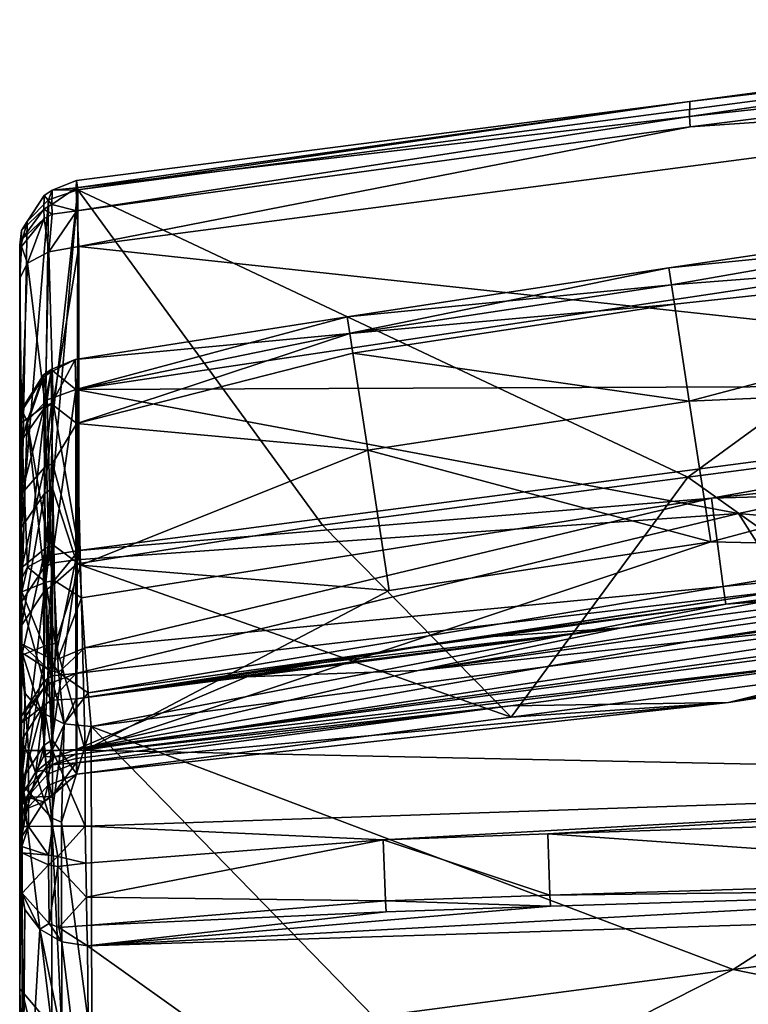
# Model space of a CAD drawing. Extents: x 0 to 56, y -28.7 to 0.
# Drawn here: x 24.5 to 27.3, y -7.5 to -3.7 of the extents above; entities that cross this region are included whole.
import ezdxf

# ---------------------------------------------------------------- set-up
doc = ezdxf.new("R2010")
doc.units = 0
doc.header["$LTSCALE"] = 2
doc.layers.add('AFUCH-3-BKFB', color=5, linetype='Continuous')

msp = doc.modelspace()

# ---------------------------------------------------------------- meshes
at = {"layer": 'AFUCH-3-BKFB'}
mesh = msp.add_polyface(dxfattribs=at)
corners = [(24.7395, -4.4325, 32.1801), (27.0849, -4.0705, 32.1823), (24.7366, -4.3443, 32.0254), (27.0883, -4.1105, 32.2434), (24.7435, -4.3512, 31.6751), (24.738, -4.3161, 31.8494), (27.0869, -4.0123, 31.8692), (24.7463, -4.5687, 32.2943), (24.7367, -6.5148, 20.0143), (28.0622, -6.1106, 20.3503), (24.7367, -6.4973, 19.9035), (26.3994, -6.3292, 20.2969), (24.7367, -6.5317, 20.1252), (29.7191, -5.8431, 20.0699), (24.7368, -6.5478, 20.2362), (27.2344, -6.3163, 21.5457), (24.7389, -6.5917, 22.6689), (26.4022, -6.373, 22.7292), (24.741, -5.7849, 27.2499), (25.6793, -5.6366, 27.3839), (27.0793, -5.4525, 27.4307), (29.4337, -3.7345, 31.8198), (24.7463, -5.7334, 32.9496), (29.6118, -5.0935, 33.1003), (24.757, -5.9156, 33.0107), (27.1691, -5.5334, 33.0803), (24.7824, -6.2794, 32.9155), (27.2146, -5.8724, 33.0507), (24.7697, -6.1068, 32.9987), (27.2246, -5.9398, 33.012), (24.7935, -6.4086, 32.7735), (25.9358, -5.8876, 12.7194), (24.7526, -5.7902, 12.8328), (25.8534, -5.3493, 13.0198), (27.1665, -5.7002, 12.7204), (24.7704, -6.4998, 12.6534), (25.7848, -4.9027, 13.7107), (24.7327, -5.0021, 14.0165), (25.7745, -4.8383, 14.2324), (27.0166, -4.715, 13.7129), (27.028, -4.7897, 13.5171), (25.7963, -4.9775, 13.5152), (24.7389, -5.2472, 13.3249), (29.4911, -4.4018, 14.752), (27.0065, -4.6511, 14.2349), (24.7355, -5.1166, 14.7415), (27.0847, -5.1615, 13.0212), (24.735, -5.7696, 16.5419), (27.2726, -5.5922, 17.2835), (24.7364, -6.3025, 18.8952), (27.4588, -5.8858, 18.7074), (24.7357, -6.2056, 18.406), (29.7156, -5.8164, 19.9069), (27.0847, -6.0834, 19.4028), (26.0467, -6.1934, 19.2364), (25.3897, -6.2185, 18.9281), (25.3916, -6.2156, 18.9161), (25.4428, -6.2053, 18.9019), (25.6845, -6.1638, 18.8662), (26.2569, -6.0686, 18.792), (26.8245, -6.0299, 18.9785)]
mesh.append_faces([[corners[k] for k in face] for face in [(0, 1, 2, 2), (4, 5, 6, 6), (1, 6, 2, 2), (5, 2, 6, 6), (14, 16, 15, 15), (22, 24, 25, 25), (26, 27, 28, 28), (27, 25, 28, 28), (24, 28, 25, 25), (31, 32, 33, 33), (36, 37, 38, 38), (36, 41, 42, 42), (37, 45, 38, 38), (32, 42, 33, 33), (42, 41, 33, 33), (45, 47, 48, 48), (49, 50, 51, 51), (58, 59, 49, 49), (59, 50, 49, 49)]])
mesh.append_faces([[corners[k] for k in face] for face in [(36, 40, 41, 41), (34, 33, 46, 46), (51, 48, 47, 47)]], dxfattribs={"vtx0": -1})
mesh.append_faces([[corners[k] for k in face] for face in [(12, 11, 8, 8), (21, 20, 4, 4), (19, 4, 20, 20), (44, 39, 38, 38), (40, 46, 41, 41), (52, 53, 10, 10), (58, 60, 59, 59)]], dxfattribs={"vtx0": -1, "vtx1": -1})
mesh.append_faces([[corners[k] for k in face] for face in [(56, 57, 49, 49), (58, 57, 60, 60), (57, 56, 60, 60), (55, 60, 56, 56)]], dxfattribs={"vtx0": -1, "vtx1": -1, "vtx3": -1})
mesh.append_faces([[corners[k] for k in face] for face in [(9, 13, 10, 10), (17, 18, 19, 19), (17, 19, 20, 20), (57, 58, 49, 49)]], dxfattribs={"vtx0": -1, "vtx3": -1})
mesh.append_faces([[corners[k] for k in face] for face in [(0, 7, 3, 3), (8, 9, 10, 10), (9, 8, 11, 11), (16, 17, 15, 15), (16, 18, 17, 17), (18, 4, 19, 19), (22, 23, 7, 7), (26, 30, 29, 29), (31, 33, 34, 34), (31, 34, 35, 35), (36, 38, 39, 39), (43, 44, 45, 45), (33, 41, 46, 46), (54, 55, 10, 10)]], dxfattribs={"vtx1": -1})
mesh.append_faces([[corners[k] for k in face] for face in [(51, 50, 48, 48), (55, 54, 60, 60)]], dxfattribs={"vtx1": -1, "vtx3": -1})
mesh.append_faces([[corners[k] for k in face] for face in [(1, 0, 3, 3), (11, 14, 15, 15), (27, 26, 29, 29), (36, 39, 40, 40), (44, 38, 45, 45), (53, 54, 10, 10)]], dxfattribs={"vtx3": -1})
mesh = msp.add_polyface(dxfattribs=at)
corners = [(29.4285, -3.6993, 31.9941), (29.4337, -3.7345, 31.8198), (27.0869, -4.0123, 31.8692), (29.4316, -3.7269, 32.17), (24.7435, -4.3512, 31.6751), (27.0849, -4.0705, 32.1823), (27.0883, -4.1105, 32.2434), (29.4429, -3.8138, 32.3249), (24.7463, -4.5687, 32.2943), (29.4615, -3.9486, 32.4397), (29.7252, -5.8919, 20.3964), (29.7223, -5.8683, 20.233), (28.0622, -6.1106, 20.3503), (29.7191, -5.8431, 20.0699), (29.7156, -5.8164, 19.9069), (24.7367, -6.4973, 19.9035), (26.3994, -6.3292, 20.2969), (27.2344, -6.3163, 21.5457), (26.4022, -6.373, 22.7292), (28.0657, -6.1543, 22.7823), (29.7294, -5.9355, 22.8282), (27.0793, -5.4525, 27.4307), (28.4794, -5.2684, 27.4726), (29.6221, -5.1436, 27.401), (29.6118, -5.0935, 33.1003), (29.633, -5.274, 33.1617), (27.1691, -5.5334, 33.0803), (29.6573, -5.464, 33.1503), (24.7463, -5.7334, 32.9496), (27.2146, -5.8724, 33.0507), (27.2246, -5.9398, 33.012), (29.6808, -5.6354, 33.0674), (24.7935, -6.4086, 32.7735), (29.7001, -5.7634, 32.9258), (27.2531, -7.3401, 30.4813), (24.7704, -6.4998, 12.6534), (29.6903, -5.7568, 12.6571), (30.0939, -6.6106, 12.6529), (29.5876, -5.0535, 12.84), (27.1665, -5.7002, 12.7204), (27.0847, -5.1615, 13.0212), (29.5096, -4.5214, 13.337), (29.4911, -4.4018, 14.752), (29.4746, -4.2855, 14.0291), (27.0065, -4.6511, 14.2349), (27.0166, -4.715, 13.7129), (27.028, -4.7897, 13.5171), (24.7355, -5.1166, 14.7415), (29.5787, -5.098, 16.7153), (27.2726, -5.5922, 17.2835), (28.6598, -5.719, 18.6965), (29.694, -5.7234, 19.3946), (27.0847, -6.0834, 19.4028), (27.4588, -5.8858, 18.7074), (29.6977, -5.6764, 19.1734), (26.0467, -6.1934, 19.2364), (29.7007, -5.6996, 19.2839), (28.2595, -5.8412, 19.0235), (26.8245, -6.0299, 18.9785), (29.6889, -5.6079, 18.8492), (27.5408, -5.8969, 18.8203), (29.6917, -5.6296, 18.9562), (26.2569, -6.0686, 18.792), (29.6946, -5.6525, 19.063)]
mesh.append_faces([[corners[k] for k in face] for face in [(0, 1, 2, 2), (0, 2, 3, 3), (1, 4, 2, 2), (5, 7, 3, 3), (5, 3, 2, 2), (14, 15, 13, 13), (20, 10, 17, 17), (25, 24, 26, 26), (25, 26, 27, 27), (24, 28, 26, 26), (29, 31, 27, 27), (29, 27, 26, 26), (38, 36, 39, 39), (38, 39, 40, 40), (41, 46, 45, 45), (42, 47, 48, 48), (48, 47, 49, 49), (48, 49, 50, 50), (52, 54, 55, 55)]])
mesh.append_faces([[corners[k] for k in face] for face in [(5, 6, 7, 7), (29, 30, 31, 31), (42, 43, 44, 44), (40, 46, 41, 41), (43, 41, 45, 45)]], dxfattribs={"vtx0": -1})
mesh.append_faces([[corners[k] for k in face] for face in [(16, 17, 12, 12), (18, 21, 19, 19), (21, 1, 22, 22), (32, 34, 33, 33), (54, 57, 55, 55), (59, 60, 61, 61), (62, 58, 60, 60)]], dxfattribs={"vtx0": -1, "vtx1": -1})
mesh.append_faces([[corners[k] for k in face] for face in [(58, 55, 57, 57), (59, 53, 60, 60), (57, 61, 60, 60), (57, 60, 58, 58)]], dxfattribs={"vtx0": -1, "vtx1": -1, "vtx3": -1})
mesh.append_faces([[corners[k] for k in face] for face in [(10, 11, 12, 12), (10, 12, 17, 17), (23, 20, 22, 22), (36, 35, 39, 39), (54, 52, 56, 56), (62, 60, 53, 53)]], dxfattribs={"vtx1": -1})
mesh.append_faces([[corners[k] for k in face] for face in [(8, 9, 6, 6), (11, 13, 12, 12), (18, 19, 17, 17), (21, 22, 19, 19), (20, 19, 22, 22), (32, 33, 30, 30), (35, 36, 37, 37), (50, 53, 59, 59), (63, 61, 57, 57)]], dxfattribs={"vtx1": -1, "vtx3": -1})
mesh.append_faces([[corners[k] for k in face] for face in [(9, 7, 6, 6), (19, 20, 17, 17), (1, 23, 22, 22), (24, 9, 8, 8), (33, 31, 30, 30), (38, 40, 41, 41), (44, 43, 45, 45), (14, 51, 52, 52), (53, 50, 49, 49), (52, 51, 56, 56)]], dxfattribs={"vtx3": -1})
mesh = msp.add_polyface(dxfattribs=at)
corners = [(24.5274, -5.1938, 14.3109), (24.5483, -5.2386, 14.689), (24.6109, -5.0609, 14.3271), (24.5274, -5.2015, 13.9422), (24.5204, -4.6222, 32.0205), (24.5276, -4.5434, 32.0112), (24.5204, -4.5779, 31.9432), (24.5277, -4.5684, 32.0493), (24.6139, -4.4617, 32.1319), (24.6132, -4.426, 32.077), (24.5495, -4.4731, 31.7241), (24.5204, -4.5818, 31.7679), (24.5277, -4.507, 31.8169), (24.6141, -4.3733, 31.7977), (24.6301, -4.3898, 31.6906), (24.5204, -4.5639, 31.8552), (24.5204, -4.6907, 32.0774), (24.6317, -4.5887, 32.2587), (24.55, -4.6329, 32.1802), (24.7463, -4.5687, 32.2943), (24.7395, -4.4325, 32.1801), (24.7366, -4.3443, 32.0254), (24.6437, -4.4076, 32.0873), (24.6449, -4.3525, 31.7947), (24.6446, -4.4451, 32.1447), (24.738, -4.3161, 31.8494), (24.7435, -4.3512, 31.6751), (24.5277, -5.6461, 28.4936), (24.741, -5.7849, 27.2499), (24.646, -5.4954, 28.4502), (24.6152, -5.5153, 28.4559), (24.5278, -5.2451, 32.4588), (24.6175, -5.1778, 32.5784), (24.6489, -5.1677, 32.5964), (24.7463, -5.7334, 32.9496), (24.7355, -5.1166, 14.7415), (24.6406, -5.04, 14.3297), (24.6257, -5.1567, 14.7242), (24.7327, -5.0021, 14.0165), (24.7389, -5.2472, 13.3249), (24.6427, -5.172, 13.523), (24.6126, -5.1909, 13.5321), (24.6407, -5.0485, 13.9169), (24.5275, -5.3123, 13.5905), (24.611, -5.0693, 13.9204), (25.7848, -4.9027, 13.7107), (24.5204, -6.0258, 27.3098)]
mesh.append_faces([[corners[k] for k in face] for face in [(0, 1, 2, 2), (4, 5, 6, 6), (5, 4, 7, 7), (10, 11, 12, 12), (10, 12, 13, 13), (10, 13, 14, 14), (11, 15, 12, 12), (5, 12, 6, 6), (4, 16, 7, 7), (17, 8, 18, 18), (19, 20, 17, 17), (21, 22, 20, 20), (22, 21, 23, 23), (22, 24, 20, 20), (21, 25, 23, 23), (25, 26, 23, 23), (26, 14, 23, 23), (14, 13, 23, 23), (24, 8, 17, 17), (24, 17, 20, 20), (15, 6, 12, 12), (16, 18, 7, 7), (18, 8, 7, 7), (11, 10, 27, 27), (10, 14, 27, 27), (28, 29, 26, 26), (29, 30, 26, 26), (26, 30, 14, 14), (18, 16, 31, 31), (18, 31, 32, 32), (18, 32, 17, 17), (34, 19, 33, 33), (19, 17, 33, 33), (35, 36, 37, 37), (35, 38, 36, 36), (39, 40, 38, 38), (40, 42, 38, 38), (36, 38, 42, 42), (36, 2, 37, 37), (38, 45, 39, 39)]])
mesh.append_faces([[corners[k] for k in face] for face in [(5, 8, 9, 9), (22, 13, 9, 9), (24, 9, 8, 8), (32, 33, 17, 17), (36, 44, 2, 2), (3, 2, 44, 44)]], dxfattribs={"vtx0": -1})
mesh.append_faces([[corners[k] for k in face] for face in [(4, 11, 16, 16)]], dxfattribs={"vtx0": -1, "vtx1": -1})
mesh.append_faces([[corners[k] for k in face] for face in [(0, 2, 3, 3), (5, 9, 12, 12), (22, 9, 24, 24), (40, 41, 42, 42), (41, 43, 44, 44)]], dxfattribs={"vtx1": -1})
mesh.append_faces([[corners[k] for k in face] for face in [(4, 6, 11, 11), (11, 46, 16, 16)]], dxfattribs={"vtx1": -1, "vtx3": -1})
mesh.append_faces([[corners[k] for k in face] for face in [(5, 7, 8, 8), (22, 23, 13, 13), (9, 13, 12, 12), (41, 44, 42, 42), (36, 42, 44, 44), (6, 15, 11, 11)]], dxfattribs={"vtx3": -1})
mesh = msp.add_polyface(dxfattribs=at)
corners = [(24.5204, -5.344, 14.6435), (24.5274, -5.1938, 14.3109), (24.5204, -5.248, 14.0394), (24.5483, -5.2386, 14.689), (24.5274, -5.2015, 13.9422), (24.5204, -4.5818, 31.7679), (24.5277, -5.6461, 28.4936), (24.5204, -6.0258, 27.3098), (24.6301, -4.3898, 31.6906), (24.6152, -5.5153, 28.4559), (24.5276, -6.021, 27.0789), (24.646, -5.4954, 28.4502), (24.741, -5.7849, 27.2499), (24.6455, -5.8687, 27.0421), (24.6148, -5.8889, 27.047), (24.5204, -4.6907, 32.0774), (24.5204, -5.8554, 32.7328), (24.5278, -5.2451, 32.4588), (24.6317, -5.7534, 32.9141), (24.6175, -5.1778, 32.5784), (24.55, -5.7975, 32.8356), (24.6489, -5.1677, 32.5964), (24.7463, -5.7334, 32.9496), (24.5281, -5.8927, 32.8147), (24.6205, -5.8547, 32.9477), (24.757, -5.9156, 33.0107), (24.6529, -5.8491, 32.9674), (24.5204, -5.9472, 32.7631), (24.6578, -6.0907, 12.7394), (24.6243, -6.0963, 12.7588), (24.6516, -5.7145, 12.9109), (24.7526, -5.7902, 12.8328), (24.6427, -5.172, 13.523), (24.7389, -5.2472, 13.3249), (24.6465, -5.4001, 13.1788), (24.5204, -5.4532, 13.463), (24.5277, -5.5168, 13.2836), (24.5204, -5.9075, 13.053), (24.5275, -5.3123, 13.5905), (24.6126, -5.1909, 13.5321), (24.6155, -5.4156, 13.1927), (24.5281, -5.7985, 13.0452), (24.5285, -6.1351, 12.8932), (24.6195, -5.7254, 12.9283), (24.611, -5.0693, 13.9204), (24.6257, -5.1567, 14.7242), (24.6109, -5.0609, 14.3271), (24.5274, -5.9312, 16.4235), (24.612, -5.8024, 16.4624), (24.6419, -5.7823, 16.4684), (24.6422, -6.2149, 18.2687), (24.735, -5.7696, 16.5419), (24.7355, -5.1166, 14.7415), (24.5204, -6.2121, 17.2277)]
mesh.append_faces([[corners[k] for k in face] for face in [(0, 1, 2, 2), (1, 4, 2, 2), (5, 6, 7, 7), (6, 8, 9, 9), (11, 12, 13, 13), (15, 16, 17, 17), (18, 19, 20, 20), (18, 22, 21, 21), (20, 19, 17, 17), (20, 17, 16, 16), (20, 16, 23, 23), (20, 23, 24, 24), (20, 24, 18, 18), (25, 22, 26, 26), (22, 18, 26, 26), (18, 24, 26, 26), (16, 27, 23, 23), (28, 29, 30, 30), (28, 30, 31, 31), (32, 33, 34, 34), (35, 36, 37, 37), (36, 35, 38, 38), (36, 40, 41, 41), (36, 41, 37, 37), (32, 34, 40, 40), (32, 40, 39, 39), (31, 30, 34, 34), (31, 34, 33, 33), (2, 4, 38, 38), (2, 38, 35, 35), (29, 42, 43, 43), (29, 43, 30, 30), (34, 30, 43, 43), (34, 43, 40, 40), (42, 41, 43, 43), (40, 43, 41, 41), (45, 46, 3, 3), (3, 47, 48, 48), (3, 48, 49, 49), (3, 49, 45, 45), (50, 51, 49, 49), (53, 47, 0, 0)]])
mesh.append_faces([[corners[k] for k in face] for face in [(0, 3, 1, 1), (11, 14, 9, 9), (10, 9, 14, 14), (36, 39, 40, 40), (3, 0, 47, 47)]], dxfattribs={"vtx0": -1})
mesh.append_faces([[corners[k] for k in face] for face in [(0, 37, 53, 53)]], dxfattribs={"vtx0": -1, "vtx1": -1})
mesh.append_faces([[corners[k] for k in face] for face in [(7, 16, 15, 15)]], dxfattribs={"vtx0": -1, "vtx3": -1})
mesh.append_faces([[corners[k] for k in face] for face in [(6, 9, 10, 10), (4, 44, 38, 38), (51, 52, 49, 49), (2, 35, 0, 0)]], dxfattribs={"vtx1": -1})
mesh.append_faces([[corners[k] for k in face] for face in [(35, 37, 0, 0)]], dxfattribs={"vtx1": -1, "vtx3": -1})
mesh.append_faces([[corners[k] for k in face] for face in [(11, 13, 14, 14), (19, 18, 21, 21), (36, 38, 39, 39), (50, 49, 48, 48), (52, 45, 49, 49)]], dxfattribs={"vtx3": -1})
mesh = msp.add_polyface(dxfattribs=at)
corners = [(24.735, -5.7696, 16.5419), (24.6422, -6.2149, 18.2687), (24.7357, -6.2056, 18.406), (24.757, -5.9156, 33.0107), (24.6664, -6.1511, 32.9608), (24.7697, -6.1068, 32.9987), (24.6529, -5.8491, 32.9674), (24.5204, -6.1961, 32.6438), (24.5417, -6.2823, 32.6964), (24.5204, -6.1309, 32.7152), (24.5204, -6.0437, 32.7569), (24.529, -6.0933, 32.8092), (24.5204, -5.9472, 32.7631), (24.5292, -6.1264, 32.7951), (24.6331, -6.1921, 32.9223), (24.6311, -6.1441, 32.9424), (24.5277, -5.6461, 28.4936), (24.5276, -6.021, 27.0789), (24.5204, -6.0258, 27.3098), (24.7389, -6.5917, 22.6689), (24.6446, -6.4592, 23.9863), (24.741, -5.7849, 27.2499), (24.6141, -6.4798, 23.9893), (24.6455, -5.8687, 27.0421), (24.5276, -6.614, 24.0088), (24.6148, -5.8889, 27.047), (24.5281, -5.8927, 32.8147), (24.6909, -6.3985, 32.7673), (24.602, -6.3538, 32.74), (24.7824, -6.2794, 32.9155), (24.6689, -6.2011, 32.9396), (24.6205, -5.8547, 32.9477), (24.5539, -6.5005, 12.7784), (24.5204, -6.5011, 12.9034), (24.5285, -6.1351, 12.8932), (24.6243, -6.0963, 12.7588), (24.7704, -6.4998, 12.6534), (24.6578, -6.0907, 12.7394), (24.7526, -5.7902, 12.8328), (24.6454, -6.5, 12.6869), (24.5204, -5.9075, 13.053), (24.5281, -5.7985, 13.0452), (24.5275, -6.4605, 18.7343), (24.5274, -6.395, 18.394), (24.5204, -6.2121, 17.2277), (24.6126, -6.3286, 18.762), (24.6426, -6.3081, 18.7663), (24.6123, -6.2622, 18.417), (24.612, -5.8024, 16.4624), (24.6122, -6.2355, 18.265), (24.6423, -6.2416, 18.4206), (24.5274, -6.368, 18.2409), (24.5274, -5.9312, 16.4235), (24.7364, -6.3025, 18.8952), (25.9358, -5.8876, 12.7194), (25.3897, -6.2185, 18.9281), (25.3916, -6.2156, 18.9161), (24.5204, -5.8554, 32.7328)]
mesh.append_faces([[corners[k] for k in face] for face in [(0, 1, 2, 2), (3, 4, 5, 5), (4, 3, 6, 6), (7, 8, 9, 9), (11, 13, 14, 14), (11, 14, 15, 15), (16, 17, 18, 18), (19, 20, 21, 21), (20, 23, 21, 21), (18, 17, 24, 24), (11, 15, 26, 26), (9, 8, 13, 13), (27, 14, 28, 28), (27, 29, 30, 30), (27, 30, 14, 14), (4, 6, 31, 31), (4, 31, 15, 15), (4, 15, 30, 30), (4, 30, 5, 5), (29, 5, 30, 30), (15, 31, 26, 26), (30, 15, 14, 14), (8, 28, 13, 13), (28, 14, 13, 13), (32, 33, 34, 34), (32, 34, 35, 35), (36, 37, 38, 38), (36, 39, 37, 37), (37, 39, 35, 35), (40, 41, 34, 34), (40, 34, 33, 33), (42, 43, 44, 44), (1, 50, 2, 2), (43, 51, 44, 44), (44, 51, 52, 52), (2, 50, 46, 46), (38, 54, 36, 36)]])
mesh.append_faces([[corners[k] for k in face] for face in [(1, 48, 49, 49), (47, 46, 50, 50), (49, 52, 51, 51)]], dxfattribs={"vtx0": -1})
mesh.append_faces([[corners[k] for k in face] for face in [(45, 46, 47, 47), (55, 56, 53, 53)]], dxfattribs={"vtx0": -1, "vtx1": -1})
mesh.append_faces([[corners[k] for k in face] for face in [(10, 11, 12, 12), (11, 10, 13, 13), (20, 22, 23, 23), (22, 24, 25, 25), (17, 25, 24, 24), (9, 13, 10, 10), (1, 49, 50, 50), (47, 50, 49, 49)]], dxfattribs={"vtx1": -1})
mesh.append_faces([[corners[k] for k in face] for face in [(40, 33, 44, 44), (7, 9, 18, 18), (9, 10, 18, 18), (10, 12, 18, 18), (12, 57, 18, 18)]], dxfattribs={"vtx1": -1, "vtx3": -1})
mesh.append_faces([[corners[k] for k in face] for face in [(22, 25, 23, 23), (11, 26, 12, 12), (47, 49, 51, 51), (49, 48, 52, 52), (53, 2, 46, 46)]], dxfattribs={"vtx3": -1})
mesh = msp.add_polyface(dxfattribs=at)
corners = [(29.9843, -7.8986, 28.1481), (29.3182, -7.0685, 30.5412), (28.6298, -7.1591, 30.5224), (27.9414, -7.2496, 30.5025), (27.2531, -7.3401, 30.4813), (29.7001, -5.7634, 32.9258), (24.7987, -8.5805, 27.9834), (27.3895, -8.3004, 27.8876), (24.7979, -8.7053, 27.6109), (30.0007, -8.0211, 27.7765), (29.9951, -7.9787, 27.8998), (29.9896, -7.9378, 28.0237), (28.7617, -8.7444, 25.7575), (27.292, -8.9377, 25.7126), (27.4675, -9.1977, 23.7055), (30.0863, -8.6322, 19.8929), (29.0612, -9.0017, 21.7702), (27.4421, -8.9939, 19.8911), (30.1183, -8.8881, 22.5434), (28.9298, -9.0054, 23.7498), (27.6063, -9.193, 21.7264), (26.1517, -9.3842, 21.677), (29.0794, -8.4384, 17.95), (29.0779, -8.5793, 18.6723), (28.5725, -8.639, 18.6715), (28.5739, -8.4901, 17.9497), (29.0797, -8.4169, 17.8384), (24.8041, -9.3575, 19.8893), (30.0961, -8.0594, 16.3876), (29.0801, -8.3752, 17.6196), (29.0815, -8.2583, 17.0031), (28.5805, -7.6653, 14.5152), (27.1045, -7.7465, 14.5114), (30.1059, -7.0807, 12.9762), (29.087, -7.6405, 14.5154), (28.5756, -8.3022, 17.0027), (27.1013, -8.4348, 17.0004), (26.8065, -7.7641, 14.5104), (25.6027, -7.8373, 14.5058), (28.5745, -8.4236, 17.6195), (27.1005, -8.5671, 17.6188), (27.0992, -8.8157, 18.669), (27.1001, -8.6434, 17.9487), (28.5741, -8.4673, 17.8383), (27.1003, -8.6169, 17.8375), (26.8027, -8.6476, 17.8373), (30.104, -7.0064, 12.8446), (28.8611, -7.0269, 12.8292), (28.8598, -6.9837, 12.7842), (28.8528, -6.7444, 12.6625), (30.1012, -6.8964, 12.741), (26.5424, -6.8198, 12.6616), (30.0939, -6.6106, 12.6529), (25.9127, -6.8429, 12.6614), (26.5511, -7.0545, 12.7774), (26.5527, -7.0975, 12.8204), (24.7796, -7.2487, 12.9458), (24.7704, -6.7907, 12.652), (24.7704, -6.4998, 12.6534)]
mesh.append_faces([[corners[k] for k in face] for face in [(0, 6, 7, 7), (8, 9, 7, 7), (9, 10, 7, 7), (10, 11, 7, 7), (16, 18, 19, 19), (22, 15, 23, 23), (22, 23, 24, 24), (22, 24, 25, 25), (22, 25, 26, 26), (27, 24, 17, 17), (31, 34, 35, 35), (31, 35, 36, 36), (31, 36, 32, 32), (34, 30, 35, 35), (35, 30, 39, 39), (35, 39, 40, 40), (24, 41, 25, 25), (25, 41, 42, 42), (15, 17, 23, 23), (17, 24, 23, 23), (43, 29, 26, 26), (29, 39, 30, 30), (49, 50, 48, 48), (49, 48, 51, 51), (49, 51, 52, 52), (53, 52, 51, 51), (33, 56, 47, 47)]])
mesh.append_faces([[corners[k] for k in face] for face in [(12, 14, 19, 19), (28, 29, 30, 30), (33, 37, 38, 38), (25, 43, 26, 26), (43, 39, 29, 29), (48, 47, 54, 54), (55, 54, 47, 47)]], dxfattribs={"vtx0": -1})
mesh.append_faces([[corners[k] for k in face] for face in [(1, 5, 2, 2), (2, 5, 3, 3)]], dxfattribs={"vtx0": -1, "vtx1": -1})
mesh.append_faces([[corners[k] for k in face] for face in [(0, 1, 2, 2), (0, 2, 3, 3), (0, 3, 4, 4), (28, 26, 29, 29)]], dxfattribs={"vtx0": -1, "vtx3": -1})
mesh.append_faces([[corners[k] for k in face] for face in [(12, 9, 13, 13), (15, 16, 17, 17), (16, 19, 20, 20), (35, 40, 36, 36), (43, 42, 44, 44), (39, 44, 40, 40), (46, 47, 48, 48), (48, 54, 51, 51), (57, 58, 52, 52)]], dxfattribs={"vtx1": -1})
mesh.append_faces([[corners[k] for k in face] for face in [(4, 3, 5, 5), (12, 13, 14, 14), (16, 20, 17, 17), (9, 8, 13, 13), (21, 20, 14, 14), (19, 14, 20, 20), (31, 32, 33, 33), (32, 37, 33, 33), (44, 45, 40, 40)]], dxfattribs={"vtx1": -1, "vtx3": -1})
mesh.append_faces([[corners[k] for k in face] for face in [(25, 42, 43, 43), (43, 44, 39, 39)]], dxfattribs={"vtx3": -1})
mesh = msp.add_polyface(dxfattribs=at)
corners = [(24.5485, -6.6791, 20.2175), (24.6435, -6.6769, 21.4427), (24.6264, -6.5907, 20.2301), (24.5488, -6.7232, 22.6827), (24.5276, -6.614, 24.0088), (24.6141, -6.4798, 23.9893), (24.6276, -6.6342, 22.6733), (24.7389, -6.5917, 22.6689), (24.6446, -6.4592, 23.9863), (24.5204, -6.0258, 27.3098), (24.5204, -6.8383, 22.6948), (24.6133, -6.6978, 21.4423), (24.7368, -6.5478, 20.2362), (24.6429, -6.5558, 20.0648), (24.6128, -6.5764, 20.0617), (24.7367, -6.5317, 20.1252), (24.7367, -6.4973, 19.9035), (24.6514, -6.5256, 19.9034), (24.7367, -6.5148, 20.0143), (24.5816, -6.5821, 19.9031), (24.5362, -6.6596, 19.9027), (24.5275, -6.7099, 20.0414), (24.7935, -6.4086, 32.7735), (24.7824, -6.2794, 32.9155), (24.6909, -6.3985, 32.7673), (24.5417, -6.2823, 32.6964), (24.5204, -6.1961, 32.6438), (24.5297, -6.6307, 32.0363), (24.602, -6.3538, 32.74), (24.6798, -6.7747, 32.1174), (24.6421, -6.7587, 32.1084), (24.5204, -7.4146, 30.3422), (24.5204, -6.5011, 12.9034), (24.5539, -6.5005, 12.7784), (24.5204, -6.7919, 12.902), (24.6454, -6.5, 12.6869), (24.6454, -6.7908, 12.6855), (24.7704, -6.4998, 12.6534), (24.7704, -6.7907, 12.652), (24.5539, -6.7913, 12.777), (24.6243, -6.0963, 12.7588), (24.5204, -6.748, 19.9023), (24.5275, -6.4605, 18.7343), (24.5204, -6.2121, 17.2277), (24.5275, -6.6549, 19.7027), (24.6126, -6.3286, 18.762), (24.5274, -6.395, 18.394), (24.6128, -6.522, 19.7256), (24.6429, -6.5013, 19.7292), (24.6426, -6.3081, 18.7663), (24.6123, -6.2622, 18.417), (24.7364, -6.3025, 18.8952), (24.5274, -6.368, 18.2409), (25.3897, -6.2185, 18.9281), (24.5204, -7.0211, 13.0489), (24.5204, -6.8629, 12.9119)]
mesh.append_faces([[corners[k] for k in face] for face in [(0, 1, 2, 2), (3, 4, 5, 5), (3, 5, 6, 6), (7, 6, 8, 8), (8, 6, 5, 5), (9, 4, 10, 10), (6, 7, 11, 11), (11, 7, 1, 1), (7, 12, 1, 1), (12, 2, 1, 1), (2, 12, 13, 13), (2, 14, 0, 0), (19, 14, 17, 17), (19, 20, 14, 14), (14, 20, 21, 21), (14, 21, 0, 0), (17, 13, 18, 18), (22, 23, 24, 24), (25, 26, 27, 27), (25, 27, 28, 28), (22, 24, 29, 29), (29, 24, 30, 30), (31, 27, 26, 26), (24, 28, 30, 30), (30, 28, 27, 27), (33, 40, 35, 35), (42, 44, 20, 20), (42, 20, 19, 19), (45, 19, 47, 47), (16, 51, 48, 48), (19, 17, 47, 47), (17, 48, 47, 47)]])
mesh.append_faces([[corners[k] for k in face] for face in [(16, 17, 18, 18), (41, 42, 43, 43), (42, 41, 44, 44), (16, 53, 51, 51)]], dxfattribs={"vtx0": -1})
mesh.append_faces([[corners[k] for k in face] for face in [(42, 45, 46, 46), (43, 54, 41, 41), (10, 31, 9, 9)]], dxfattribs={"vtx0": -1, "vtx1": -1})
mesh.append_faces([[corners[k] for k in face] for face in [(45, 48, 49, 49), (50, 52, 46, 46)]], dxfattribs={"vtx0": -1, "vtx3": -1})
mesh.append_faces([[corners[k] for k in face] for face in [(2, 13, 14, 14), (12, 15, 13, 13), (17, 14, 13, 13), (32, 33, 34, 34), (35, 36, 33, 33), (37, 38, 35, 35), (39, 34, 33, 33), (48, 51, 49, 49)]], dxfattribs={"vtx1": -1})
mesh.append_faces([[corners[k] for k in face] for face in [(45, 50, 46, 46), (32, 34, 43, 43), (34, 55, 43, 43), (31, 26, 9, 9)]], dxfattribs={"vtx1": -1, "vtx3": -1})
mesh.append_faces([[corners[k] for k in face] for face in [(15, 18, 13, 13), (38, 36, 35, 35), (36, 39, 33, 33), (42, 19, 45, 45), (45, 47, 48, 48), (16, 48, 17, 17)]], dxfattribs={"vtx3": -1})
mesh = msp.add_polyface(dxfattribs=at)
corners = [(24.7759, -7.0631, 12.7311), (24.6665, -6.9449, 12.6995), (24.7732, -6.9326, 12.6718), (24.6698, -7.1793, 12.869), (24.6338, -7.1637, 12.8805), (24.5204, -6.8629, 12.9119), (24.529, -6.8934, 12.8535), (24.5204, -6.9282, 12.9416), (24.529, -6.8683, 12.8463), (24.6308, -6.9022, 12.7079), (24.6312, -6.9387, 12.7181), (24.5485, -6.6791, 20.2175), (24.5204, -6.7931, 20.2013), (24.5275, -6.8329, 21.4397), (24.6133, -6.6978, 21.4423), (24.6435, -6.6769, 21.4427), (24.5488, -6.7232, 22.6827), (24.5204, -6.8383, 22.6948), (24.5276, -6.614, 24.0088), (24.6276, -6.6342, 22.6733), (24.5362, -6.6596, 19.9027), (24.5204, -6.748, 19.9023), (24.5275, -6.7099, 20.0414), (24.5204, -6.7636, 20.0019), (24.5204, -6.7786, 20.1016), (24.7935, -6.4086, 32.7735), (24.6798, -6.7747, 32.1174), (24.7962, -7.641, 30.4449), (24.6421, -6.7587, 32.1084), (24.6811, -7.5748, 30.5526), (24.5204, -7.4146, 30.3422), (24.5298, -7.4245, 30.4834), (24.5297, -6.6307, 32.0363), (24.643, -7.5583, 30.545), (25.8766, -7.5211, 30.4354), (24.5403, -7.1102, 13.0085), (24.5204, -7.0211, 13.0489), (24.5292, -7.0479, 12.9654), (24.5969, -7.1851, 12.9746), (24.5204, -6.9824, 12.9885), (24.5204, -6.7919, 12.902), (24.6454, -6.7908, 12.6855), (24.5539, -6.7913, 12.777), (24.666, -6.9069, 12.6888), (24.7704, -6.7907, 12.652), (24.778, -7.1713, 12.8251), (24.7796, -7.2487, 12.9458), (24.6811, -7.2338, 12.9525), (24.5275, -6.6549, 19.7027), (25.9234, -7.1192, 12.8177), (25.9127, -6.8429, 12.6614), (24.5204, -6.2121, 17.2277), (24.5204, -8.2427, 16.4142), (24.5204, -8.3434, 27.9092)]
mesh.append_faces([[corners[k] for k in face] for face in [(0, 1, 2, 2), (1, 0, 3, 3), (1, 3, 4, 4), (5, 6, 7, 7), (6, 5, 8, 8), (11, 12, 13, 13), (11, 13, 14, 14), (11, 14, 15, 15), (16, 17, 18, 18), (12, 17, 13, 13), (19, 14, 16, 16), (16, 14, 13, 13), (16, 13, 17, 17), (20, 21, 22, 22), (12, 11, 24, 24), (24, 11, 22, 22), (25, 26, 27, 27), (30, 31, 32, 32), (35, 36, 37, 37), (36, 39, 37, 37), (6, 37, 7, 7), (5, 40, 8, 8), (41, 9, 42, 42), (9, 41, 43, 43), (41, 44, 43, 43), (1, 4, 10, 10), (1, 43, 2, 2), (0, 45, 3, 3), (45, 46, 3, 3), (38, 4, 47, 47), (46, 47, 3, 3), (47, 4, 3, 3), (39, 7, 37, 37), (42, 9, 8, 8), (42, 8, 40, 40), (44, 2, 43, 43), (20, 48, 21, 21), (45, 49, 46, 46), (2, 50, 0, 0)]])
mesh.append_faces([[corners[k] for k in face] for face in [(6, 9, 10, 10)]], dxfattribs={"vtx0": -1})
mesh.append_faces([[corners[k] for k in face] for face in [(7, 36, 5, 5)]], dxfattribs={"vtx0": -1, "vtx1": -1})
mesh.append_faces([[corners[k] for k in face] for face in [(51, 5, 36, 36)]], dxfattribs={"vtx0": -1, "vtx1": -1, "vtx3": -1})
mesh.append_faces([[corners[k] for k in face] for face in [(52, 23, 21, 21)]], dxfattribs={"vtx0": -1, "vtx3": -1})
mesh.append_faces([[corners[k] for k in face] for face in [(21, 23, 22, 22), (24, 22, 23, 23), (26, 28, 29, 29), (28, 32, 33, 33), (31, 33, 32, 32), (27, 34, 25, 25), (35, 37, 38, 38), (6, 10, 37, 37), (9, 43, 10, 10), (1, 10, 43, 43), (4, 38, 37, 37), (4, 37, 10, 10), (39, 36, 7, 7)]], dxfattribs={"vtx1": -1})
mesh.append_faces([[corners[k] for k in face] for face in [(36, 52, 21, 21), (53, 30, 17, 17)]], dxfattribs={"vtx1": -1, "vtx3": -1})
mesh.append_faces([[corners[k] for k in face] for face in [(6, 8, 9, 9), (28, 33, 29, 29)]], dxfattribs={"vtx3": -1})
mesh = msp.add_polyface(dxfattribs=at)
corners = [(24.7368, -6.5478, 20.2362), (26.3994, -6.3292, 20.2969), (24.7367, -6.5317, 20.1252), (24.7962, -7.641, 30.4449), (24.7987, -8.5805, 27.9834), (25.8766, -7.5211, 30.4354), (27.2531, -7.3401, 30.4813), (24.7935, -6.4086, 32.7735), (29.9843, -7.8986, 28.1481), (24.7984, -8.6204, 27.8587), (27.3895, -8.3004, 27.8876), (24.7982, -8.6621, 27.7345), (24.7979, -8.7053, 27.6109), (24.8034, -9.5724, 21.8352), (24.8041, -9.3575, 19.8893), (26.1517, -9.3842, 21.677), (26.0055, -9.3899, 23.6555), (24.802, -9.5338, 23.7926), (24.8002, -9.2428, 25.7285), (25.8224, -9.1309, 25.6621), (27.292, -8.9377, 25.7126), (27.4421, -8.9939, 19.8911), (27.4675, -9.1977, 23.7055), (27.6063, -9.193, 21.7264), (25.6015, -8.5753, 16.9966), (24.7872, -8.1092, 15.131), (25.6027, -7.8373, 14.5058), (26.8065, -7.7641, 14.5104), (26.8036, -8.4623, 16.9997), (25.6011, -8.7178, 17.6169), (24.7951, -8.7468, 17.3907), (24.7796, -7.2487, 12.9458), (25.601, -8.7732, 17.8357), (30.1059, -7.0807, 12.9762), (27.1045, -7.7465, 14.5114), (27.1013, -8.4348, 17.0004), (26.8029, -8.5966, 17.6185), (25.6006, -8.9975, 18.666), (26.8017, -8.8517, 18.6684), (28.5725, -8.639, 18.6715), (27.0992, -8.8157, 18.669), (26.8025, -8.6749, 17.9485), (27.1001, -8.6434, 17.9487), (25.601, -8.8033, 17.9468), (26.8027, -8.6476, 17.8373), (27.1003, -8.6169, 17.8375), (24.797, -8.9249, 18.0603), (27.1005, -8.5671, 17.6188), (25.9234, -7.1192, 12.8177), (24.778, -7.1713, 12.8251), (25.9217, -7.0763, 12.7754), (26.5527, -7.0975, 12.8204), (24.7732, -6.9326, 12.6718), (24.7704, -6.7907, 12.652), (25.9127, -6.8429, 12.6614), (30.0939, -6.6106, 12.6529), (26.5424, -6.8198, 12.6616), (26.5511, -7.0545, 12.7774), (24.7759, -7.0631, 12.7311), (28.8611, -7.0269, 12.8292)]
mesh.append_faces([[corners[k] for k in face] for face in [(4, 9, 10, 10), (9, 11, 10, 10), (11, 12, 10, 10), (13, 14, 15, 15), (13, 16, 17, 17), (18, 17, 19, 19), (24, 25, 26, 26), (24, 26, 27, 27), (24, 27, 28, 28), (27, 34, 28, 28), (34, 35, 28, 28), (38, 37, 41, 41), (38, 42, 40, 40), (48, 51, 31, 31), (52, 53, 54, 54), (53, 55, 54, 54), (54, 50, 58, 58), (49, 58, 50, 50), (51, 59, 31, 31)]])
mesh.append_faces([[corners[k] for k in face] for face in [(24, 29, 30, 30), (28, 36, 29, 29), (32, 29, 36, 36), (54, 57, 50, 50)]], dxfattribs={"vtx0": -1})
mesh.append_faces([[corners[k] for k in face] for face in [(5, 4, 6, 6), (8, 6, 4, 4), (19, 16, 20, 20), (16, 15, 22, 22), (48, 50, 51, 51)]], dxfattribs={"vtx0": -1, "vtx1": -1})
mesh.append_faces([[corners[k] for k in face] for face in [(41, 45, 42, 42), (32, 43, 46, 46)]], dxfattribs={"vtx0": -1, "vtx1": -1, "vtx3": -1})
mesh.append_faces([[corners[k] for k in face] for face in [(21, 23, 15, 15), (41, 44, 45, 45), (35, 47, 36, 36), (44, 36, 47, 47), (51, 50, 57, 57)]], dxfattribs={"vtx0": -1, "vtx3": -1})
mesh.append_faces([[corners[k] for k in face] for face in [(0, 1, 2, 2), (3, 4, 5, 5), (13, 15, 16, 16), (14, 21, 15, 15), (25, 31, 26, 26), (30, 29, 32, 32), (37, 38, 14, 14), (39, 14, 40, 40), (38, 41, 42, 42), (41, 37, 43, 43), (32, 36, 44, 44)]], dxfattribs={"vtx1": -1})
mesh.append_faces([[corners[k] for k in face] for face in [(5, 6, 7, 7), (19, 20, 12, 12), (16, 22, 20, 20), (28, 35, 36, 36), (38, 40, 14, 14), (37, 46, 43, 43), (54, 56, 57, 57)]], dxfattribs={"vtx1": -1, "vtx3": -1})
mesh.append_faces([[corners[k] for k in face] for face in [(19, 17, 16, 16), (24, 28, 29, 29), (31, 33, 26, 26), (41, 43, 44, 44), (32, 44, 43, 43), (48, 49, 50, 50)]], dxfattribs={"vtx3": -1})
mesh = msp.add_polyface(dxfattribs=at)
corners = [(24.5204, -7.0211, 13.0489), (24.5403, -7.1102, 13.0085), (24.5204, -8.2427, 16.4142), (24.5296, -8.3493, 16.5491), (24.5298, -8.5768, 17.4598), (24.5298, -8.5903, 17.517), (24.5298, -8.6625, 17.8009), (24.5298, -8.7002, 17.937), (24.5298, -8.7238, 18.0185), (24.5298, -8.7509, 18.1092), (24.5298, -8.7632, 18.1499), (24.5204, -8.4713, 27.5274), (24.5421, -8.5673, 27.5617), (24.5204, -8.427, 27.6541), (24.5204, -8.3434, 27.9092), (24.5298, -7.7532, 29.7326), (24.5204, -7.4146, 30.3422), (24.5422, -8.4409, 27.9397), (24.6039, -8.5214, 27.9649), (24.6435, -7.8893, 29.7891), (24.5298, -7.4245, 30.4834), (24.7987, -8.5805, 27.9834), (24.6816, -7.9061, 29.7961), (24.6947, -8.5708, 27.9804), (24.7962, -7.641, 30.4449), (24.6798, -6.7747, 32.1174), (24.6811, -7.5748, 30.5526), (24.643, -7.5583, 30.545), (24.5299, -8.4699, 27.7394), (24.5204, -8.3844, 27.7814), (24.7984, -8.6204, 27.8587), (24.6442, -8.61, 27.7863), (24.6036, -8.6467, 27.59), (24.6825, -8.6271, 27.792), (24.6811, -7.2338, 12.9525), (24.7872, -8.1092, 15.131), (24.5969, -7.1851, 12.9746), (24.7796, -7.2487, 12.9458), (24.7951, -8.7468, 17.3907), (24.6783, -8.5087, 16.506), (24.6425, -8.7201, 17.4264), (24.6408, -8.4908, 16.5108), (25.6015, -8.5753, 16.9966), (24.5204, -9.3233, 21.8145), (24.5204, -6.8383, 22.6948), (24.5204, -9.1061, 19.8905), (24.5204, -9.2885, 23.7505), (24.5204, -9.0025, 25.6655), (24.5204, -6.7931, 20.2013), (24.5204, -6.7786, 20.1016), (24.5204, -6.7636, 20.0019)]
mesh.append_faces([[corners[k] for k in face] for face in [(0, 1, 2, 2), (2, 1, 3, 3), (2, 3, 4, 4), (2, 4, 5, 5), (2, 5, 6, 6), (2, 6, 7, 7), (2, 7, 8, 8), (2, 8, 9, 9), (2, 9, 10, 10), (14, 15, 16, 16), (14, 17, 15, 15), (17, 18, 15, 15), (15, 18, 19, 19), (15, 20, 16, 16), (21, 22, 23, 23), (21, 24, 22, 22), (25, 26, 24, 24), (22, 24, 26, 26), (22, 19, 23, 23), (17, 14, 28, 28), (17, 28, 18, 18), (13, 12, 28, 28), (21, 23, 30, 30), (31, 18, 28, 28), (31, 28, 32, 32), (30, 23, 33, 33), (12, 32, 28, 28), (34, 35, 36, 36), (34, 37, 35, 35), (38, 39, 35, 35), (39, 41, 35, 35), (36, 35, 3, 3), (36, 3, 1, 1), (41, 3, 35, 35), (35, 42, 38, 38)]])
mesh.append_faces([[corners[k] for k in face] for face in [(11, 12, 13, 13), (22, 27, 19, 19), (20, 19, 27, 27), (39, 40, 41, 41)]], dxfattribs={"vtx0": -1})
mesh.append_faces([[corners[k] for k in face] for face in [(43, 44, 45, 45), (45, 48, 2, 2)]], dxfattribs={"vtx0": -1, "vtx1": -1})
mesh.append_faces([[corners[k] for k in face] for face in [(15, 19, 20, 20), (14, 29, 28, 28), (13, 28, 29, 29), (23, 31, 33, 33), (3, 41, 4, 4)]], dxfattribs={"vtx1": -1})
mesh.append_faces([[corners[k] for k in face] for face in [(41, 40, 4, 4), (43, 46, 44, 44), (46, 47, 44, 44), (47, 11, 44, 44), (11, 13, 44, 44), (13, 29, 44, 44), (29, 14, 44, 44), (44, 48, 45, 45), (48, 49, 2, 2), (49, 50, 2, 2)]], dxfattribs={"vtx1": -1, "vtx3": -1})
mesh.append_faces([[corners[k] for k in face] for face in [(22, 26, 27, 27), (23, 19, 18, 18), (18, 31, 23, 23)]], dxfattribs={"vtx3": -1})

doc.saveas('drawing.dxf')
